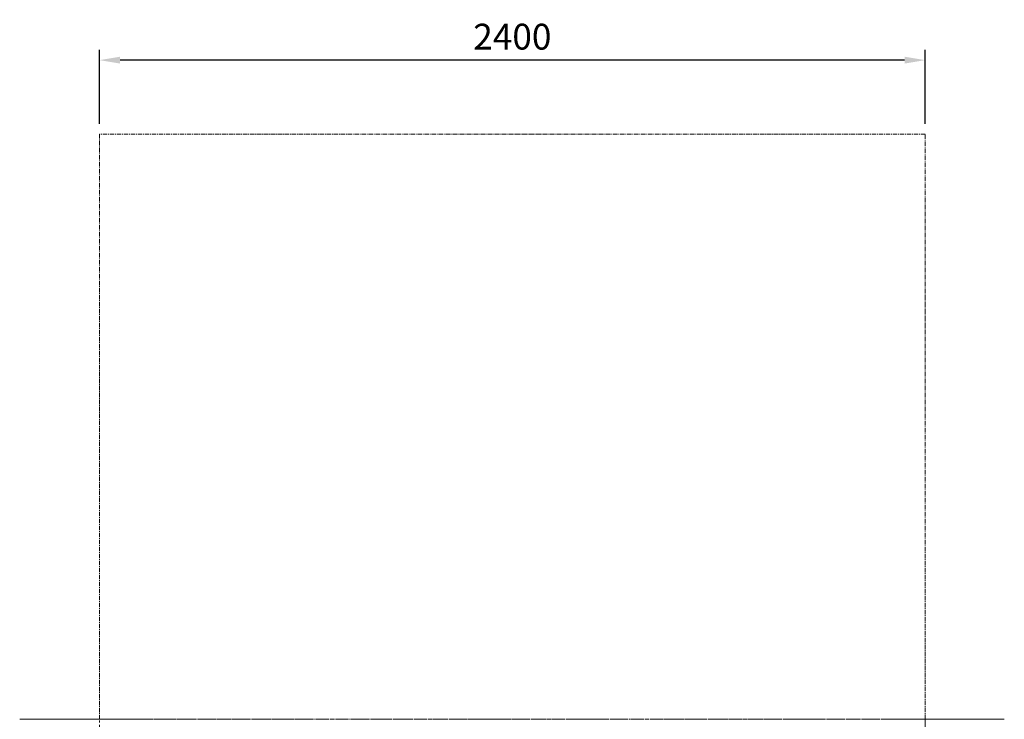
# Model space of a CAD drawing. Units: millimetres. Extents: x -100989 to 17128, y -24790 to 18588.
# Drawn here: x -73535 to -70673, y 5227 to 7259 of the extents above; entities that cross this region are included whole.
import ezdxf

# ---------------------------------------------------------------- set-up
doc = ezdxf.new("R2010")
doc.units = ezdxf.units.MM
doc.header["$LTSCALE"] = 20
doc.header["$PDSIZE"] = -1
doc.linetypes.add('CENTER', pattern=[10.16, 6.35, -1.27, 1.27, -1.27])
doc.linetypes.add('CENTER2', pattern=[28.575, 19.05, -3.175, 3.175, -3.175])
for name, color, linetype, lineweight in [('VelopA- Freespace', 1, 'CENTER2', 15), ('VELOPA- guide line', 2, 'Continuous', 9), ('VELOPA- Maneuver space 15', 3, 'CENTER', 15), ('VELOPA-DIM', 2, 'Continuous', 18)]:
    doc.layers.add(name, color=color, linetype=linetype, lineweight=lineweight)
doc.styles.add('2-5TXT', font='arial.ttf')
doc.dimstyles.new('VELOPA 30', dxfattribs={"dimscale": 30, "dimtxt": 2.5, "dimasz": 2, "dimexe": 1, "dimexo": 1, "dimgap": 1, "dimtad": 1, "dimdec": 0, "dimdsep": 46, "dimtxsty": '2-5TXT', "dimcen": 8, "dimadec": 1, "dimazin": 0, "dimtfac": 1, "dimtdec": 0, "dimtmove": 0, "dimatfit": 3, "dimfxl": 1, "dimtolj": 1, "dimtzin": 0, "dimarcsym": 0})

# ---------------------------------------------------------------- blocks, each defined once
blk = doc.blocks.new('*D165')
at = {"layer": 'DEFPOINTS', "color": 0, "ltscale": 0.1, "transparency": 16777216}
for p in [(-73303, 7141.9), (-73303, 6926.6), (-70903, 6926.6)]:
    blk.add_point(p, dxfattribs=at)
at = {"layer": 'VELOPA-DIM', "color": 0, "lineweight": -2, "ltscale": 0.1, "transparency": 16777216}
for p, q in [((-73303, 6956.6), (-73303, 7171.9)), ((-70903, 6956.6), (-70903, 7171.9)), ((-70963, 7141.9), (-73243, 7141.9))]:
    blk.add_line(p, q, dxfattribs=at)
at = {"layer": 'VELOPA-DIM', "color": 0, "ltscale": 0.1, "transparency": 16777216}
for points in [[(-73243, 7151.9), (-73243, 7131.9), (-73303, 7141.9)], [(-70963, 7151.9), (-70963, 7131.9), (-70903, 7141.9)]]:
    blk.add_solid(points, dxfattribs=at)
at = {"layer": 'VELOPA-DIM', "color": 0, "ltscale": 0.1, "transparency": 16777216, "insert": (-72103, 7210.1), "char_height": 75, "attachment_point": 5, "style": '2-5TXT'}
blk.add_mtext('\\A1;2400', dxfattribs=at)
blk = doc.blocks.new('400-12 places DS VelopA  Variant-3')
at = {"layer": 'VelopA- Freespace', "ltscale": 0.1}
blk.add_lwpolyline([(1.9, 1570), (2401.9, 1570), (2401.9, -1570), (1.9, -1570)], close=True, dxfattribs=at)
at = {"layer": 'VELOPA- guide line', "ltscale": 0.1}
for p, q in [((120, 1570), (-230, 1570)), ((2281.9, 1570), (2631.9, 1570))]:
    blk.add_line(p, q, dxfattribs=at)
at = {"layer": 'VELOPA- Maneuver space 15', "ltscale": 0.1}
blk.add_lwpolyline([(1.9, 1570), (2401.9, 1570), (2401.9, 3270), (1.9, 3270)], close=True, dxfattribs=at)

msp = doc.modelspace()

# ---------------------------------------------------------------- block references
at = {"layer": 'VELOPA-DIM'}
msp.add_blockref('400-12 places DS VelopA  Variant-3', (-73304.98, 3656.59), dxfattribs=at)

# ---------------------------------------------------------------- dimensions: what is measured, and where the dimension line sits
at = {"layer": 'VELOPA-DIM', "ltscale": 0.1}
dim = msp.add_linear_dim(base=(-73303.04, 7141.85), p1=(-70903.04, 6926.59), p2=(-73303.04, 6926.59), dimstyle='VELOPA 30', dxfattribs=at)
dim.commit()
dim.dimension.update_dxf_attribs({"geometry": '*D165', "text_midpoint": (-72103.04, 7210.14)})

doc.saveas('drawing.dxf')
